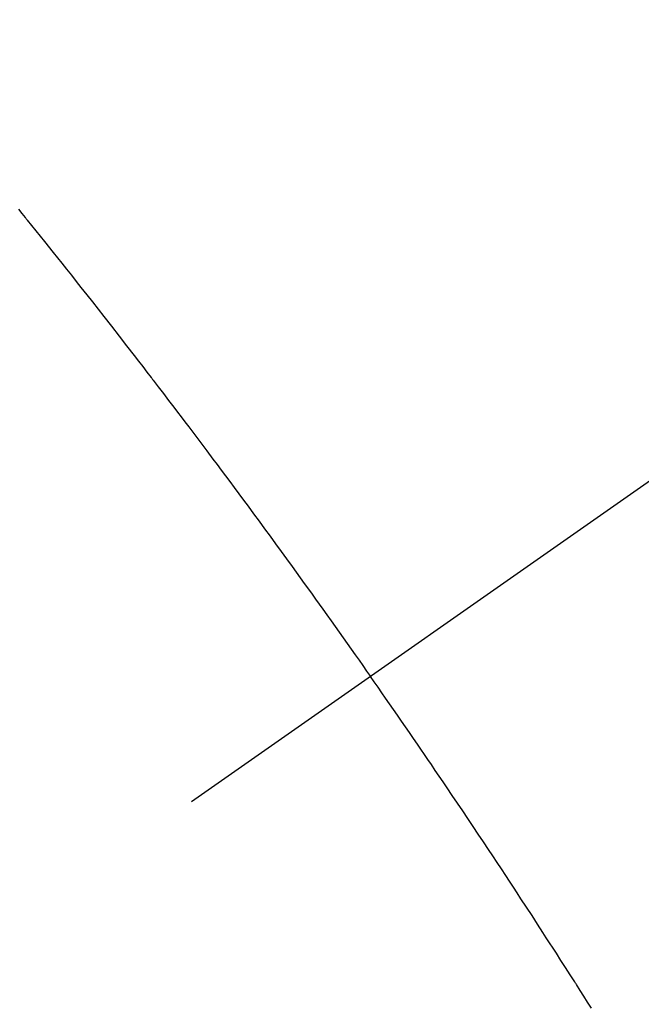
# Model space of a CAD drawing. Extents: x 28111 to 54233, y -10810 to -2410.
# Drawn here: x 45107 to 45115, y -4233 to -4220 of the extents above; entities that cross this region are included whole.
import ezdxf

# ---------------------------------------------------------------- set-up
doc = ezdxf.new("R2010")
doc.units = 0
doc.header["$LTSCALE"] = 50
doc.header["$MEASUREMENT"] = 0
doc.linetypes.add('CENTER2', pattern=[1.125, 0.75, -0.125, 0.125, -0.125])
doc.linetypes.add('HIDDEN', pattern=[0.375, 0.25, -0.125])
doc.layers.get('0').update_dxf_attribs({"linetype": 'CONTINUOUS'})
for name, color, linetype in [('150-機器', 8, 'CONTINUOUS'), ('160-文字', 254, 'CONTINUOUS'), ('166-寸法B', 11, 'CONTINUOUS')]:
    doc.layers.add(name, color=color, linetype=linetype)
doc.styles.add('KH001', font='txt')
doc.dimstyles.new('KH1xx030', dxfattribs={"dimscale": 30, "dimtxt": 2, "dimasz": 0.6, "dimexe": 0.3, "dimexo": 1.2, "dimgap": 0.5, "dimtad": 3, "dimdec": 1, "dimdsep": 46, "dimlunit": 6, "dimtxsty": 'KH001', "dimblk": 'DOT', "dimcen": 1, "dimdle": 1, "dimclrd": 256, "dimclre": 256, "dimclrt": 256, "dimadec": 0, "dimazin": 0, "dimtfac": 1, "dimtdec": 1, "dimtix": 1, "dimtmove": 2, "dimatfit": 3, "dimldrblk": 'CLOSEDBLANK', "dimfxl": 1, "dimtolj": 1, "dimtzin": 0, "dimlwd": -1, "dimlwe": -1, "dimarcsym": 0})

# ---------------------------------------------------------------- blocks, each defined once
blk = doc.blocks.new('_Dot')
at = {"color": 0, "linetype": 'ByBlock', "lineweight": -2}
blk.add_line((-0.5, 0), (-1, 0), dxfattribs=at)
at = {"color": 0, "linetype": 'ByBlock', "const_width": 0.5}
blk.add_lwpolyline([(-0.25, 0, 1), (0.25, 0, 1)], format="xyb", close=True, dxfattribs=at)
blk = doc.blocks.new('*D86')
at = {"layer": '166-寸法B', "transparency": 16777216}
for p, q in [((45011.505, -3853.111), (45011.505, -4010.058)), ((45185.615, -4010.058), (45002.505, -4010.058)), ((45011.505, -4267.058), (45011.505, -4028.058)), ((45155.615, -4285.058), (45002.505, -4285.058))]:
    blk.add_line(p, q, dxfattribs=at)
at = {"layer": '166-寸法B', "transparency": 16777216, "xscale": 18, "yscale": 18, "zscale": 18}
for p, rotation in [((45011.505, -4010.058), 90), ((45011.505, -4285.058), 270)]:
    blk.add_blockref('_Dot', p, dxfattribs=dict(at, rotation=rotation))
at = {"layer": '166-寸法B', "transparency": 16777216, "insert": (44966.505, -3922.476), "char_height": 60, "attachment_point": 5, "rotation": 90, "style": 'KH001'}
blk.add_mtext('\\A1;275', dxfattribs=at)
blk = doc.blocks.new('_ClosedBlank')
at = {"color": 0, "linetype": 'ByBlock', "lineweight": -2}
for p, q in [((-1, 0.16667), (0, 0)), ((-1, 0.16667), (-1, -0.16667)), ((0, 0), (-1, -0.16667))]:
    blk.add_line(p, q, dxfattribs=at)

msp = doc.modelspace()

# ---------------------------------------------------------------- linework, layer by layer
at = {"layer": '150-機器', "color": 13, "linetype": 'CENTER2'}
msp.add_line((45324.008, -4079.866), (45079.99, -4250.729), dxfattribs=at)
at = {"layer": '150-機器', "color": 13, "linetype": 'HIDDEN'}
for points in [[(45106.661, -4222.473), (45106.706, -4222.529), (45106.751, -4222.585), (45106.758, -4222.593), (45106.764, -4222.601), (45106.771, -4222.609), (45106.777, -4222.617), (45106.895, -4222.761), (45107.011, -4222.906), (45107.127, -4223.052), (45107.243, -4223.198), (45107.307, -4223.279), (45107.371, -4223.36), (45107.435, -4223.441), (45107.499, -4223.522), (45107.576, -4223.62), (45107.653, -4223.718), (45107.73, -4223.815), (45107.807, -4223.913), (45107.909, -4224.044), (45108.011, -4224.175), (45108.112, -4224.306), (45108.214, -4224.437), (45108.271, -4224.511), (45108.328, -4224.585), (45108.385, -4224.659), (45108.442, -4224.733), (45108.448, -4224.742), (45108.455, -4224.75), (45108.461, -4224.758), (45108.467, -4224.766), (45108.537, -4224.856), (45108.606, -4224.947), (45108.675, -4225.039), (45108.744, -4225.13), (45108.794, -4225.196), (45108.845, -4225.262), (45108.895, -4225.328), (45108.945, -4225.394), (45109.026, -4225.502), (45109.108, -4225.61), (45109.189, -4225.719), (45109.27, -4225.827), (45109.326, -4225.902), (45109.382, -4225.977), (45109.439, -4226.052), (45109.495, -4226.127), (45109.557, -4226.211), (45109.619, -4226.294), (45109.681, -4226.378), (45109.742, -4226.462), (45109.816, -4226.562), (45109.89, -4226.663), (45109.964, -4226.764), (45110.038, -4226.865), (45110.112, -4226.966), (45110.185, -4227.067), (45110.259, -4227.168), (45110.332, -4227.27), (45110.387, -4227.346), (45110.442, -4227.422), (45110.497, -4227.498), (45110.552, -4227.574), (45110.6, -4227.641), (45110.649, -4227.709), (45110.697, -4227.777), (45110.746, -4227.844), (45110.801, -4227.921), (45110.855, -4227.998), (45110.91, -4228.074), (45110.964, -4228.151), (45111.018, -4228.227), (45111.073, -4228.304), (45111.127, -4228.38), (45111.181, -4228.457), (45111.232, -4228.529), (45111.283, -4228.602), (45111.333, -4228.674), (45111.384, -4228.747)], [(45114.35, -4233.2), (45114.3, -4233.121), (45114.25, -4233.042), (45114.199, -4232.963), (45114.149, -4232.884), (45114.144, -4232.876), (45114.139, -4232.867), (45114.133, -4232.858), (45114.128, -4232.85), (45114.066, -4232.753), (45114.004, -4232.657), (45113.942, -4232.561), (45113.88, -4232.465), (45113.835, -4232.395), (45113.79, -4232.325), (45113.745, -4232.256), (45113.7, -4232.186), (45113.627, -4232.072), (45113.553, -4231.959), (45113.479, -4231.846), (45113.405, -4231.733), (45113.354, -4231.654), (45113.303, -4231.576), (45113.251, -4231.497), (45113.2, -4231.419), (45113.143, -4231.332), (45113.085, -4231.245), (45113.028, -4231.158), (45112.97, -4231.072), (45112.901, -4230.968), (45112.832, -4230.864), (45112.762, -4230.76), (45112.693, -4230.656), (45112.623, -4230.552), (45112.553, -4230.448), (45112.483, -4230.344), (45112.413, -4230.241), (45112.36, -4230.163), (45112.307, -4230.086), (45112.255, -4230.008), (45112.202, -4229.931), (45112.155, -4229.862), (45112.108, -4229.793), (45112.061, -4229.724), (45112.014, -4229.656), (45111.961, -4229.578), (45111.908, -4229.501), (45111.854, -4229.423), (45111.801, -4229.346), (45111.748, -4229.269), (45111.694, -4229.192), (45111.641, -4229.114), (45111.587, -4229.037), (45111.537, -4228.965), (45111.486, -4228.892), (45111.435, -4228.82), (45111.384, -4228.747)]]:
    msp.add_lwpolyline(points, dxfattribs=at)
msp.add_arc((45080.296, -4250.515), 31.291, 23.8896, 46.1105, dxfattribs=at)

# ---------------------------------------------------------------- dimensions: what is measured, and where the dimension line sits
at = {"layer": '166-寸法B'}
dim = msp.add_linear_dim(base=(45011.505, -4010.058), p1=(45191.615, -4285.058), p2=(45221.615, -4010.058), angle=90, dimstyle='KH1xx030', override={"dimtmove": 1}, dxfattribs=at)
dim.commit()
dim.dimension.update_dxf_attribs({"geometry": '*D86', "text_midpoint": (45059.45, -3922.476), "dimtype": 128})

# ---------------------------------------------------------------- leaders
at = {"layer": '160-文字', "annotation_type": 0, "has_hookline": 1, "hookline_direction": 0, "text_width": 924.975}
msp.add_leader([(44826.323, -4070.931), (45185.272, -5375.451), (45203.272, -5375.451)], dimstyle='KH1xx030', override={"dimgap": 0.5, "dimtad": 1}, dxfattribs=at)

doc.saveas('drawing.dxf')
